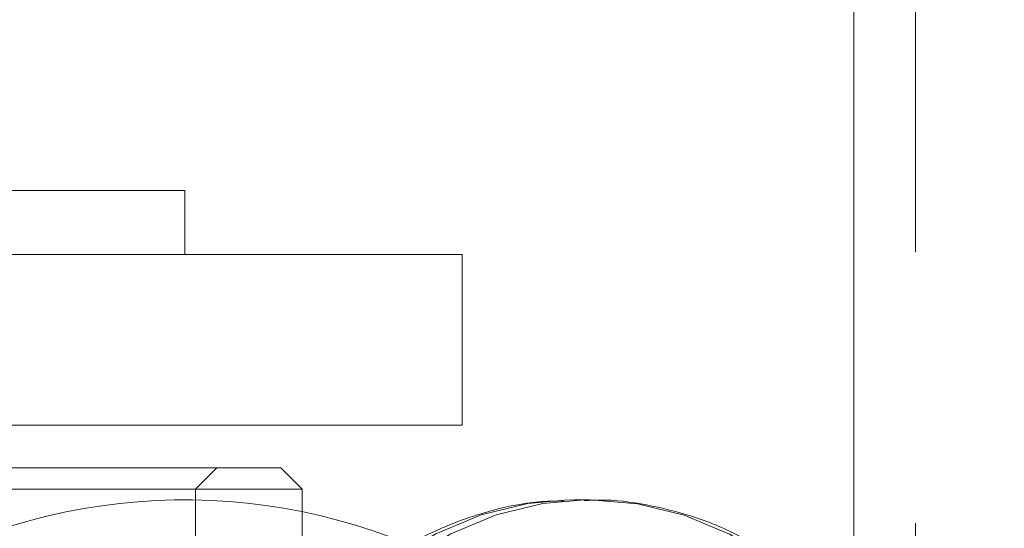
# Model space of a CAD drawing. Units: millimetres. Extents: x -410 to -144, y -44 to 246.
# Drawn here: x -332 to -329, y 30 to 31 of the extents above; entities that cross this region are included whole.
import ezdxf

# ---------------------------------------------------------------- set-up
doc = ezdxf.new("R2010")
doc.units = ezdxf.units.MM
doc.linetypes.add('HIDDEN', pattern=[1.905, 1.27, -0.635])

msp = doc.modelspace()

# ---------------------------------------------------------------- linework, layer by layer
at = {"color": 7, "linetype": 'HIDDEN', "lineweight": 0}
for p, q in [((-329.6806, 40.9497), (-329.6806, 15.4497)), ((-331.3688, 29.5997), (-331.3188, 29.6497)), ((-331.3688, 29.1497), (-331.3688, 29.5997)), ((-331.1188, 26.8526), (-331.1188, 29.5468))]:
    msp.add_line(p, q, dxfattribs=at)
at = {"color": 7, "linetype": 'Continuous', "lineweight": 15}
for p, q in [((-329.8256, 30.7497), (-329.8256, 25.6497)), ((-333.0938, 30.2997), (-331.4586, 30.2997)), ((-331.4586, 30.2997), (-331.3938, 30.2997)), ((-331.3938, 30.1497), (-331.3938, 30.2997)), ((-330.7438, 30.1497), (-332.2438, 30.1497)), ((-330.7438, 29.7497), (-330.7438, 30.1497)), ((-330.7438, 29.7497), (-332.2438, 29.7497)), ((-333.3188, 29.6497), (-331.1688, 29.6497)), ((-331.1188, 29.5997), (-331.1688, 29.6497)), ((-331.1188, 29.5997), (-333.3688, 29.5997)), ((-331.1188, 29.5468), (-331.1188, 29.5997)), ((-330.4799, 29.5746), (-330.5038, 29.5742)), ((-330.4446, 29.5746), (-330.4799, 29.5746)), ((-330.4567, 29.5745), (-330.4446, 29.5746))]:
    msp.add_line(p, q, dxfattribs=at)
at = {"color": 8, "linetype": 'Continuous', "lineweight": 15, "flags": 128}
for points in [[(-330.5038, 29.5742), (-330.5897, 29.5659), (-330.6991, 29.5392), (-330.8057, 29.4952), (-330.908, 29.4342), (-331.0047, 29.3572), (-331.0946, 29.265), (-331.1765, 29.159), (-331.2492, 29.0404), (-331.312, 28.9109), (-331.3639, 28.7722), (-331.4043, 28.6259), (-331.4326, 28.4741), (-331.4485, 28.3188), (-331.4518, 28.1618), (-331.4424, 28.0054), (-331.4205, 27.8515), (-331.3863, 27.7021), (-331.3403, 27.5593), (-331.2831, 27.4247), (-331.2154, 27.3003), (-331.1381, 27.1876), (-331.0522, 27.0881)], [(-331.0169, 27.0881), (-331.1027, 27.1876), (-331.18, 27.3003), (-331.2477, 27.4247), (-331.3049, 27.5593), (-331.351, 27.7021), (-331.3852, 27.8515), (-331.4071, 28.0054), (-331.4165, 28.1618), (-331.4132, 28.3188), (-331.3973, 28.4741), (-331.3689, 28.6259), (-331.3285, 28.7722), (-331.2766, 28.9109), (-331.2139, 29.0404), (-331.1411, 29.159), (-331.0592, 29.265), (-330.9694, 29.3572), (-330.8726, 29.4342), (-330.7703, 29.4952), (-330.6638, 29.5392), (-330.5544, 29.5659), (-330.4567, 29.5745)]]:
    msp.add_lwpolyline(points, dxfattribs=at)
at = {"color": 7, "linetype": 'HIDDEN', "lineweight": 0, "flags": 128}
for points in [[(-330.4582, 26.825), (-330.4254, 26.8268), (-330.3151, 26.8445), (-330.207, 26.8799), (-330.1024, 26.9325), (-330.0027, 27.0017), (-329.9093, 27.0864), (-329.8232, 27.1857), (-329.7458, 27.2981), (-329.6779, 27.4224), (-329.6205, 27.5567), (-329.5743, 27.6994), (-329.5398, 27.8487), (-329.5177, 28.0025), (-329.5081, 28.1589), (-329.5111, 28.3159), (-329.5268, 28.4713), (-329.5549, 28.6232), (-329.5951, 28.7695), (-329.6468, 28.9085), (-329.7094, 29.0382), (-329.782, 29.1569), (-329.8637, 29.2632), (-329.9534, 29.3556), (-330.05, 29.4329), (-330.1522, 29.4942), (-330.2587, 29.5386), (-330.3681, 29.5655), (-330.4789, 29.5746), (-330.4799, 29.5746)], [(-330.4446, 29.5746), (-330.4435, 29.5746), (-330.3327, 29.5655), (-330.2234, 29.5386), (-330.1169, 29.4942), (-330.0147, 29.4329), (-329.9181, 29.3556), (-329.8283, 29.2632), (-329.7466, 29.1569), (-329.674, 29.0382), (-329.6114, 28.9085), (-329.5597, 28.7695), (-329.5196, 28.6232), (-329.4915, 28.4713), (-329.4758, 28.3159), (-329.4727, 28.1589), (-329.4823, 28.0025), (-329.5045, 27.8487), (-329.5389, 27.6994), (-329.5851, 27.5567), (-329.6426, 27.4224), (-329.7104, 27.2981), (-329.7879, 27.1857), (-329.8739, 27.0864), (-329.9674, 27.0017), (-330.067, 26.9325), (-330.1716, 26.8799), (-330.2798, 26.8445), (-330.3901, 26.8268), (-330.4179, 26.8252)]]:
    msp.add_lwpolyline(points, dxfattribs=at)
at = {"color": 7, "linetype": 'Continuous', "lineweight": 15}
msp.add_arc((-331.3943, 28.1997), 1.375, 67.5912, 125.0968, dxfattribs=at)
for points, knots in [([(-330.5059, 29.5722), (-330.5256, 29.5719), (-330.5816, 29.5708), (-330.6729, 29.5518), (-330.7782, 29.5168), (-330.8798, 29.4661), (-330.9769, 29.4011), (-331.0683, 29.3221), (-331.153, 29.2301), (-331.23, 29.1259), (-331.2984, 29.011), (-331.3573, 28.8866), (-331.406, 28.7542), (-331.444, 28.6155), (-331.471, 28.4721), (-331.4865, 28.3255), (-331.4906, 28.1776), (-331.4831, 28.0298), (-331.4641, 27.8839), (-331.4338, 27.7415), (-331.3924, 27.6043), (-331.3403, 27.4737), (-331.278, 27.3512), (-331.2062, 27.2385), (-331.1254, 27.1369), (-331.0367, 27.0477), (-330.9412, 26.9721), (-330.84, 26.9114), (-330.7461, 26.8702), (-330.6856, 26.8535), (-330.6614, 26.8468)], [0, 0, 0, 0, 0.01929, 0.054793, 0.090349, 0.12609, 0.162103, 0.198414, 0.234997, 0.271795, 0.308738, 0.345765, 0.382832, 0.419904, 0.456972, 0.494034, 0.531096, 0.568168, 0.605257, 0.642371, 0.67952, 0.716708, 0.753932, 0.791175, 0.828397, 0.86554, 0.902527, 0.939274, 0.97571, 1, 1, 1, 1]), ([(-330.0321, 29.4537), (-330.0539, 29.467), (-330.1089, 29.5006), (-330.2027, 29.5376), (-330.3109, 29.5648), (-330.3966, 29.5762), (-330.4454, 29.5735), (-330.4578, 29.5728)], [0, 0, 0, 0, 0.165007, 0.417546, 0.667733, 0.915861, 1, 1, 1, 1])]:
    msp.add_open_spline(points, degree=3, knots=knots, dxfattribs=at)

doc.saveas('drawing.dxf')
